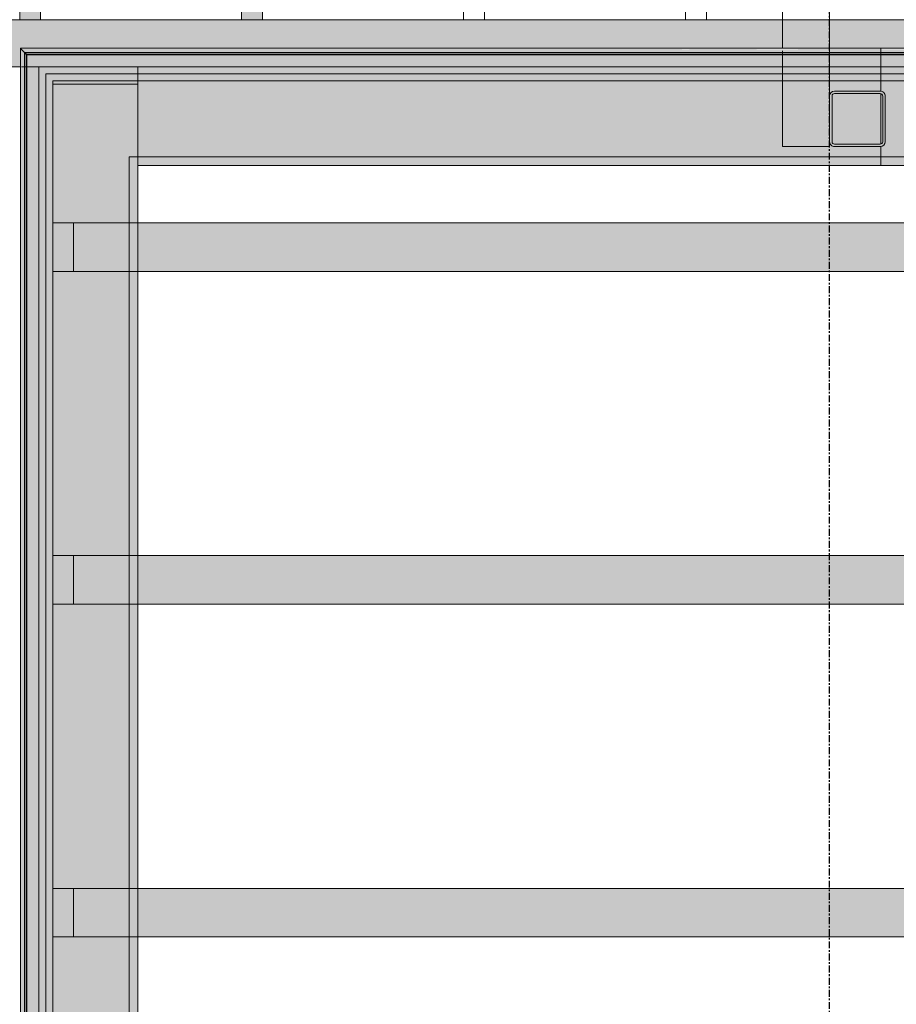
# Model space of a CAD drawing. Units: inches. Extents: x -3394 to -1578, y 10881 to 11893.
# Drawn here: x -3191 to -3128, y 11440 to 11511 of the extents above; entities that cross this region are included whole.
import ezdxf

# ---------------------------------------------------------------- set-up
doc = ezdxf.new("R2010")
doc.units = ezdxf.units.IN
doc.header["$MEASUREMENT"] = 0
doc.linetypes.add('Grid Line 1_2_', pattern=[0.875, 0.5, -0.125, 0.125, -0.125])
for name, color, linetype, lineweight in [('A-WALL', 113, 'Continuous', 9), ('S-BEAM', 12, 'Continuous', 9), ('S-BEAM-1', 12, 'Continuous', 5), ('S-COLS', 52, 'Continuous', 9), ('S-GRID-1', 1, 'Grid Line 1_2_', 30)]:
    doc.layers.add(name, color=color, linetype=linetype, lineweight=lineweight)
doc.layers.add('A-WALL-2', color=113, linetype='Continuous', lineweight=5, transparency=0.8)
doc.layers.add('A-WALL-3', color=113, linetype='Continuous', lineweight=9, transparency=0.8)

# ---------------------------------------------------------------- blocks, each defined once
blk = doc.blocks.new('061100 - Wood Framing - TREATED 2X10 - JOIST-4138526-SCHEMATIC FRAMING PLAN - 2ND FLOOR')
at = {"layer": 'S-BEAM'}
blk.add_hatch(color=256, dxfattribs=at).paths.add_polyline_path([(-60.593, -0.75), (64.591, -0.75), (64.591, 0.75), (-60.593, 0.75)], flags=0)
for p, q in [((-63.993, 0.75), (-63.993, 0.704)), ((-60.593, 0.75), (64.591, 0.75)), ((-63.993, 0.626), (-63.993, 0.603)), ((-63.993, 0.603), (-63.993, 0.578)), ((-63.993, 0.578), (-63.993, 0.554)), ((-63.993, 0.514), (-63.993, 0.233)), ((-63.993, 0.233), (-63.993, -0.63)), ((-63.993, -0.63), (-63.993, -0.75)), ((-60.593, -0.75), (64.591, -0.75))]:
    blk.add_line(p, q, dxfattribs=at)
blk = doc.blocks.new('061100 - Wood Framing - TREATED 2X10 - JOIST-4138527-SCHEMATIC FRAMING PLAN - 2ND FLOOR')
at = {"layer": 'S-BEAM'}
blk.add_hatch(color=256, dxfattribs=at).paths.add_polyline_path([(-60.173, -0.75), (64.171, -0.75), (64.171, 0.75), (-60.173, 0.75)], flags=0)
for p, q in [((-63.573, 0.75), (-63.573, -0.75)), ((-60.173, 0.75), (64.171, 0.75)), ((-60.173, -0.75), (64.171, -0.75))]:
    blk.add_line(p, q, dxfattribs=at)
blk = doc.blocks.new('061100 - Wood Framing - TREATED 2X10 - JOIST-4138528-SCHEMATIC FRAMING PLAN - 2ND FLOOR')
at = {"layer": 'S-BEAM'}
for p, q in [((-63.154, 0.75), (-63.154, -0.75)), ((-59.754, 0.75), (63.752, 0.75)), ((-59.754, -0.75), (63.752, -0.75))]:
    blk.add_line(p, q, dxfattribs=at)
blk = doc.blocks.new('061100 - Wood Framing - TREATED 2X10 - JOIST-4138529-SCHEMATIC FRAMING PLAN - 2ND FLOOR')
at = {"layer": 'S-BEAM'}
for p, q in [((-62.735, 0.75), (-62.735, -0.75)), ((-59.335, 0.75), (63.333, 0.75)), ((-59.335, -0.75), (63.333, -0.75))]:
    blk.add_line(p, q, dxfattribs=at)
blk = doc.blocks.new('Basic Wall _ EXT 1 - 1st floor base - ___-4023897-SCHEMATIC FRAMING PLAN - 2ND FLOOR')
at = {"layer": 'A-WALL-3'}
h = blk.add_hatch(color=256, dxfattribs=at)
h.paths.add_polyline_path([(-3191.19, 11374.332), (-3191.161, 11374.332), (-3191.175, 11378.052), (-3191.192, 11378.052), (-3191.192, 11374.332)], flags=0)
h.paths.add_polyline_path([(-3191.161, 11507.343), (-3191.175, 11508.661), (-3191.192, 11508.661), (-3191.175, 11507.343), (-3191.161, 11507.343)], flags=0)
h = blk.add_hatch(color=256, dxfattribs=at)
h.paths.add_polyline_path([(-3191.121, 11374.332), (-3190.858, 11374.332), (-3190.858, 11378.052), (-3191.146, 11378.052), (-3191.135, 11374.332)], flags=0)
h.paths.add_polyline_path([(-3190.858, 11507.343), (-3190.858, 11508.343), (-3191.146, 11508.62), (-3191.135, 11507.343), (-3190.858, 11507.343)], flags=0)
h = blk.add_hatch(color=256, dxfattribs=at)
h.paths.add_polyline_path([(-3190.858, 11374.332), (-3190.722, 11374.332), (-3190.722, 11378.052), (-3190.858, 11378.052), (-3190.858, 11376.753)], flags=0)
h.paths.add_polyline_path([(-3190.722, 11507.343), (-3190.722, 11508.207), (-3190.858, 11508.343), (-3190.858, 11507.343)], flags=0)
h = blk.add_hatch(color=256, dxfattribs=at)
h.paths.add_polyline_path([(-3189.858, 11374.332), (-3189.858, 11374.332), (-3189.858, 11378.052), (-3190.722, 11378.052), (-3190.722, 11374.332)], flags=0)
h.paths.add_polyline_path([(-3189.858, 11507.343), (-3189.858, 11507.343), (-3190.722, 11508.207), (-3190.722, 11507.343)], flags=0)
h = blk.add_hatch(color=256, dxfattribs=at)
h.paths.add_polyline_path([(-3191.192, 11084.009), (-3191.161, 11084.066), (-3191.175, 11374.332), (-3191.192, 11374.332), (-3191.192, 11084.014)], flags=0)
h.paths.add_polyline_path([(-3191.19, 11378.052), (-3191.161, 11378.052), (-3191.175, 11507.343), (-3191.192, 11507.343), (-3191.192, 11378.052)], flags=0)
h = blk.add_hatch(color=256, dxfattribs=at)
h.paths.add_polyline_path([(-3191.147, 11084.055), (-3190.858, 11084.343), (-3190.858, 11374.332), (-3191.146, 11374.332), (-3191.147, 11084.066)], flags=0)
h.paths.add_polyline_path([(-3191.121, 11378.052), (-3190.858, 11378.052), (-3190.858, 11507.343), (-3191.146, 11507.343), (-3191.135, 11378.052)], flags=0)
h = blk.add_hatch(color=256, dxfattribs=at)
h.paths.add_polyline_path([(-3190.858, 11084.343), (-3190.722, 11084.48), (-3190.722, 11374.332), (-3190.858, 11374.332), (-3190.858, 11084.48)], flags=0)
h.paths.add_polyline_path([(-3190.858, 11378.052), (-3190.722, 11378.052), (-3190.722, 11507.343), (-3190.858, 11507.343), (-3190.858, 11380.102)], flags=0)
h = blk.add_hatch(color=256, dxfattribs=at)
h.paths.add_polyline_path([(-3190.722, 11084.48), (-3189.858, 11085.346), (-3189.858, 11374.332), (-3190.722, 11374.332), (-3190.722, 11085.343)], flags=0)
h.paths.add_polyline_path([(-3189.858, 11378.052), (-3189.858, 11378.052), (-3189.858, 11507.343), (-3190.722, 11507.343), (-3190.722, 11378.052)], flags=0)
at = {"layer": 'A-WALL'}
for p, q in [((-3191.192, 11084.009), (-3191.192, 11508.678)), ((-3191.16, 11508.645), (-3191.161, 11508.646)), ((-3191.135, 11508.62), (-3191.159, 11508.644)), ((-3191.043, 11508.528), (-3191.114, 11508.6)), ((-3191.114, 11508.6), (-3191.043, 11508.528)), ((-3190.858, 11508.343), (-3191.003, 11508.488)), ((-3191.003, 11508.488), (-3190.746, 11508.231)), ((-3190.722, 11508.207), (-3191.003, 11508.488)), ((-3191.003, 11508.488), (-3190.889, 11508.375)), ((-3190.889, 11508.375), (-3190.889, 11084.312)), ((-3190.889, 11508.375), (-3190.889, 11084.312)), ((-3190.858, 11508.343), (-3190.858, 11084.343)), ((-3190.858, 11508.343), (-3190.858, 11084.343)), ((-3190.746, 11508.231), (-3190.722, 11508.207)), ((-3190.746, 11508.231), (-3190.746, 11084.456)), ((-3190.722, 11508.207), (-3190.722, 11084.48)), ((-3189.858, 11507.343), (-3189.858, 11224.506)), ((-3189.858, 11224.506), (-3189.858, 11507.343))]:
    blk.add_line(p, q, dxfattribs=at)
at = {"layer": 'A-WALL', "flags": 128}
for points in [[(-3191.192, 11508.678), (-3191.191, 11508.676), (-3191.184, 11508.669), (-3191.17, 11508.656)], [(-3191.159, 11508.644), (-3191.175, 11508.661), (-3191.187, 11508.672), (-3191.192, 11508.677), (-3191.192, 11508.678)], [(-3191.161, 11508.646), (-3191.161, 11508.646), (-3191.157, 11508.643), (-3191.15, 11508.635), (-3191.139, 11508.624)], [(-3191.146, 11508.632), (-3191.155, 11508.641), (-3191.16, 11508.645)], [(-3191.003, 11508.488), (-3191.021, 11508.506), (-3191.043, 11508.528), (-3191.066, 11508.552), (-3191.091, 11508.576), (-3191.114, 11508.6), (-3191.135, 11508.62)], [(-3191.115, 11508.6), (-3191.101, 11508.586), (-3191.085, 11508.571), (-3191.069, 11508.555), (-3191.053, 11508.539), (-3191.039, 11508.524), (-3191.027, 11508.512)]]:
    blk.add_lwpolyline(points, dxfattribs=at)
blk = doc.blocks.new('Basic Wall _ EXT 2 - corrugated metal - ___-4024076-SCHEMATIC FRAMING PLAN - 2ND FLOOR')
at = {"layer": 'A-WALL'}
for p, q in [((-3191.192, 11084.009), (-3191.192, 11508.678)), ((-3191.16, 11508.645), (-3191.161, 11508.646)), ((-3191.135, 11508.62), (-3191.159, 11508.644)), ((-3191.043, 11508.528), (-3191.114, 11508.6)), ((-3191.114, 11508.6), (-3191.043, 11508.528)), ((-3190.858, 11508.343), (-3191.003, 11508.488)), ((-3191.003, 11508.488), (-3190.746, 11508.231)), ((-3190.722, 11508.207), (-3191.003, 11508.488)), ((-3191.003, 11508.488), (-3190.889, 11508.375)), ((-3190.889, 11508.375), (-3190.889, 11084.312)), ((-3190.889, 11508.375), (-3190.889, 11084.312)), ((-3190.858, 11508.343), (-3190.858, 11084.343)), ((-3190.858, 11508.343), (-3190.858, 11084.343)), ((-3190.746, 11508.231), (-3190.722, 11508.207)), ((-3190.746, 11508.231), (-3190.746, 11084.456)), ((-3190.722, 11508.207), (-3190.722, 11084.48)), ((-3189.858, 11507.343), (-3189.858, 11224.506)), ((-3189.858, 11224.506), (-3189.858, 11507.343))]:
    blk.add_line(p, q, dxfattribs=at)
at = {"layer": 'A-WALL', "flags": 128}
for points in [[(-3191.192, 11508.678), (-3191.191, 11508.676), (-3191.184, 11508.669), (-3191.17, 11508.656)], [(-3191.159, 11508.644), (-3191.175, 11508.661), (-3191.187, 11508.672), (-3191.192, 11508.677), (-3191.192, 11508.678)], [(-3191.161, 11508.646), (-3191.161, 11508.646), (-3191.157, 11508.643), (-3191.15, 11508.635), (-3191.139, 11508.624)], [(-3191.146, 11508.632), (-3191.155, 11508.641), (-3191.16, 11508.645)], [(-3191.003, 11508.488), (-3191.021, 11508.506), (-3191.043, 11508.528), (-3191.066, 11508.552), (-3191.091, 11508.576), (-3191.114, 11508.6), (-3191.135, 11508.62)], [(-3191.115, 11508.6), (-3191.101, 11508.586), (-3191.085, 11508.571), (-3191.069, 11508.555), (-3191.053, 11508.539), (-3191.039, 11508.524), (-3191.027, 11508.512)]]:
    blk.add_lwpolyline(points, dxfattribs=at)
blk = doc.blocks.new('Basic Wall _ EXT 1 - 1st floor base - ___-4024179-SCHEMATIC FRAMING PLAN - 2ND FLOOR')
at = {"layer": 'A-WALL-3'}
h = blk.add_hatch(color=256, dxfattribs=at)
h.paths.add_polyline_path([(-3130.655, 11508.646), (-3129.168, 11508.665), (-3129.168, 11508.677), (-3191.175, 11508.661), (-3191.135, 11508.646), (-3137.073, 11508.646)], flags=0)
h.paths.add_polyline_path([(-3190.858, 11508.672), (-3190.858, 11508.672), (-3189.858, 11508.672)], flags=0)
blk.add_hatch(color=256, dxfattribs=at).paths.add_polyline_path([(-3129.168, 11508.343), (-3129.168, 11508.632), (-3137.073, 11508.613), (-3137.073, 11508.576), (-3143.491, 11508.569), (-3143.491, 11508.343), (-3130.655, 11508.343)], flags=0)
at = {"layer": 'A-WALL'}
for p, q in [((-3191.192, 11508.678), (-3129.168, 11508.678)), ((-3129.168, 11508.678), (-3129.168, 11508.676)), ((-3129.168, 11508.644), (-3129.168, 11508.678)), ((-3129.168, 11508.676), (-3129.168, 11508.669)), ((-3129.168, 11508.669), (-3129.168, 11508.656)), ((-3191.161, 11508.646), (-3191.16, 11508.645)), ((-3191.159, 11508.644), (-3191.135, 11508.62)), ((-3191.043, 11508.528), (-3191.114, 11508.6)), ((-3191.114, 11508.6), (-3191.043, 11508.528)), ((-3190.889, 11508.375), (-3191.003, 11508.488)), ((-3191.003, 11508.488), (-3190.722, 11508.207)), ((-3190.746, 11508.231), (-3191.003, 11508.488)), ((-3191.003, 11508.488), (-3190.858, 11508.343)), ((-3129.168, 11508.374), (-3190.889, 11508.375)), ((-3129.168, 11508.374), (-3190.889, 11508.375)), ((-3129.168, 11508.343), (-3190.858, 11508.343)), ((-3129.168, 11508.343), (-3190.858, 11508.343)), ((-3190.722, 11508.207), (-3190.746, 11508.231)), ((-3129.168, 11508.231), (-3190.746, 11508.231)), ((-3129.168, 11508.207), (-3190.722, 11508.207)), ((-3129.168, 11508.645), (-3129.168, 11508.646)), ((-3129.168, 11508.646), (-3129.168, 11508.646)), ((-3129.168, 11508.646), (-3129.168, 11508.635)), ((-3129.168, 11508.632), (-3129.168, 11508.645)), ((-3129.168, 11508.62), (-3129.168, 11508.644)), ((-3129.168, 11508.635), (-3129.168, 11508.624)), ((-3129.168, 11508.488), (-3129.168, 11508.62)), ((-3129.168, 11508.6), (-3129.168, 11508.539)), ((-3129.168, 11508.539), (-3129.168, 11508.524)), ((-3129.168, 11508.524), (-3129.168, 11508.512)), ((-3129.168, 11508.343), (-3129.168, 11508.488)), ((-3129.168, 11508.488), (-3129.168, 11508.231)), ((-3129.168, 11508.207), (-3129.168, 11508.488)), ((-3129.168, 11508.488), (-3129.168, 11508.374)), ((-3129.168, 11508.374), (-3129.168, 11508.207)), ((-3129.168, 11508.207), (-3129.168, 11508.343)), ((-3129.168, 11508.231), (-3129.168, 11508.207)), ((-3129.168, 11507.343), (-3129.168, 11508.207)), ((-3129.168, 11508.207), (-3129.168, 11507.343)), ((-3189.858, 11507.343), (-3129.168, 11507.343)), ((-3182.733, 11507.343), (-3189.858, 11507.343)), ((-3129.168, 11507.343), (-3182.733, 11507.343))]:
    blk.add_line(p, q, dxfattribs=at)
at = {"layer": 'A-WALL', "flags": 128}
for points in [[(-3191.17, 11508.656), (-3191.184, 11508.669), (-3191.191, 11508.676), (-3191.192, 11508.678)], [(-3191.192, 11508.678), (-3191.192, 11508.677), (-3191.187, 11508.672), (-3191.175, 11508.661), (-3191.159, 11508.644)], [(-3191.139, 11508.624), (-3191.15, 11508.635), (-3191.157, 11508.643), (-3191.161, 11508.646), (-3191.161, 11508.646)], [(-3191.16, 11508.645), (-3191.155, 11508.641), (-3191.146, 11508.632)], [(-3191.135, 11508.62), (-3191.114, 11508.6), (-3191.091, 11508.576), (-3191.066, 11508.552), (-3191.043, 11508.528), (-3191.021, 11508.506), (-3191.003, 11508.488)], [(-3191.027, 11508.512), (-3191.039, 11508.524), (-3191.053, 11508.539), (-3191.069, 11508.555), (-3191.085, 11508.571), (-3191.101, 11508.586), (-3191.115, 11508.6)]]:
    blk.add_lwpolyline(points, dxfattribs=at)
blk = doc.blocks.new('Basic Wall _ EXT 2 - corrugated metal - ___-4024362-SCHEMATIC FRAMING PLAN - 2ND FLOOR')
at = {"layer": 'A-WALL-3'}
for points in [[(-3099.668, 11508.646), (-3099.668, 11508.677), (-3129.168, 11508.661), (-3129.168, 11508.646), (-3104.983, 11508.646)], [(-3104.983, 11508.343), (-3099.668, 11508.343), (-3099.668, 11508.632), (-3129.168, 11508.612), (-3129.168, 11508.343), (-3117.819, 11508.343)], [(-3099.668, 11507.343), (-3099.668, 11508.207), (-3129.168, 11508.207), (-3129.168, 11507.343), (-3117.819, 11507.343)]]:
    blk.add_hatch(color=256, dxfattribs=at).paths.add_polyline_path(points, flags=0)
h = blk.add_hatch(color=256, dxfattribs=at)
h.paths.add_polyline_path([(-3040.803, 11508.343), (-3036.858, 11508.343), (-3036.581, 11508.632), (-3099.668, 11508.62), (-3099.668, 11508.343), (-3047.221, 11508.343)], flags=0)
h.paths.add_polyline_path([(-3156.327, 11508.343), (-3143.491, 11508.343), (-3143.491, 11508.576), (-3137.073, 11508.597), (-3137.073, 11508.632), (-3191.135, 11508.62), (-3190.858, 11508.343), (-3162.745, 11508.343)], flags=0)
h.paths.add_polyline_path([(-3036.858, 11508.506), (-3036.858, 11508.506), (-3036.994, 11508.506)], flags=0)
h.paths.add_polyline_path([(-3190.858, 11508.506), (-3190.858, 11508.506), (-3190.722, 11508.506)], flags=0)
h.paths.add_polyline_path([(-3191.003, 11508.528), (-3191.003, 11508.528), (-3190.858, 11508.528)], flags=0)
h.paths.add_polyline_path([(-3036.994, 11508.576), (-3036.994, 11508.576), (-3036.881, 11508.576)], flags=0)
h.paths.add_polyline_path([(-3036.994, 11508.6), (-3036.994, 11508.6), (-3036.892, 11508.6)], flags=0)
h = blk.add_hatch(color=256, dxfattribs=at)
h.paths.add_polyline_path([(-3040.803, 11508.207), (-3036.994, 11508.207), (-3036.858, 11508.343), (-3099.668, 11508.343), (-3099.668, 11508.207), (-3047.221, 11508.207)], flags=0)
h.paths.add_polyline_path([(-3129.168, 11508.207), (-3129.168, 11508.343), (-3190.858, 11508.343), (-3190.722, 11508.207), (-3130.655, 11508.207)], flags=0)
h = blk.add_hatch(color=256, dxfattribs=at)
h.paths.add_polyline_path([(-3040.803, 11507.343), (-3037.858, 11507.343), (-3036.994, 11508.207), (-3099.668, 11508.207), (-3099.668, 11507.343), (-3044.983, 11507.343)], flags=0)
h.paths.add_polyline_path([(-3129.168, 11507.343), (-3129.168, 11508.207), (-3190.722, 11508.207), (-3189.858, 11507.343), (-3130.655, 11507.343)], flags=0)
h.paths.add_polyline_path([(-3099.668, 11508.207), (-3099.668, 11508.343), (-3129.168, 11508.343), (-3129.168, 11508.207), (-3104.983, 11508.207)], flags=0)
h = blk.add_hatch(color=256, dxfattribs=at)
h.paths.add_polyline_path([(-3092.147, 11508.632), (-3092.147, 11508.637), (-3098.565, 11508.632)], flags=0)
h.paths.add_polyline_path([(-3188.417, 11508.645), (-3188.417, 11508.645), (-3186.321, 11508.645)], flags=0)
at = {"layer": 'A-WALL'}
for p, q in [((-3191.192, 11508.678), (-3036.524, 11508.678)), ((-3191.161, 11508.646), (-3191.16, 11508.645)), ((-3191.159, 11508.644), (-3191.135, 11508.62)), ((-3191.043, 11508.528), (-3191.114, 11508.6)), ((-3191.114, 11508.6), (-3191.043, 11508.528)), ((-3190.889, 11508.375), (-3191.003, 11508.488)), ((-3191.003, 11508.488), (-3190.722, 11508.207)), ((-3190.746, 11508.231), (-3191.003, 11508.488)), ((-3191.003, 11508.488), (-3190.858, 11508.343)), ((-3190.889, 11508.375), (-3129.168, 11508.374)), ((-3190.889, 11508.375), (-3129.168, 11508.374)), ((-3190.858, 11508.343), (-3129.168, 11508.343)), ((-3190.858, 11508.343), (-3129.168, 11508.343)), ((-3190.722, 11508.207), (-3190.746, 11508.231)), ((-3190.746, 11508.231), (-3129.168, 11508.231)), ((-3190.722, 11508.207), (-3036.994, 11508.207)), ((-3129.168, 11508.374), (-3099.668, 11508.374)), ((-3129.168, 11508.374), (-3099.668, 11508.374)), ((-3129.168, 11508.343), (-3099.668, 11508.343)), ((-3129.168, 11508.343), (-3099.668, 11508.343)), ((-3129.168, 11508.231), (-3099.668, 11508.231)), ((-3189.858, 11507.343), (-3182.733, 11507.343)), ((-3037.858, 11507.343), (-3189.858, 11507.343)), ((-3182.733, 11507.343), (-3129.168, 11507.343)), ((-3129.168, 11507.343), (-3099.668, 11507.343))]:
    blk.add_line(p, q, dxfattribs=at)
at = {"layer": 'A-WALL', "flags": 128}
for points in [[(-3191.17, 11508.656), (-3191.184, 11508.669), (-3191.191, 11508.676), (-3191.192, 11508.678)], [(-3191.192, 11508.678), (-3191.192, 11508.677), (-3191.187, 11508.672), (-3191.175, 11508.661), (-3191.159, 11508.644)], [(-3191.139, 11508.624), (-3191.15, 11508.635), (-3191.157, 11508.643), (-3191.161, 11508.646), (-3191.161, 11508.646)], [(-3191.16, 11508.645), (-3191.155, 11508.641), (-3191.146, 11508.632)], [(-3191.135, 11508.62), (-3191.114, 11508.6), (-3191.091, 11508.576), (-3191.066, 11508.552), (-3191.043, 11508.528), (-3191.021, 11508.506), (-3191.003, 11508.488)], [(-3191.027, 11508.512), (-3191.039, 11508.524), (-3191.053, 11508.539), (-3191.069, 11508.555), (-3191.085, 11508.571), (-3191.101, 11508.586), (-3191.115, 11508.6)]]:
    blk.add_lwpolyline(points, dxfattribs=at)
blk = doc.blocks.new('HSS-Hollow Structural Section-Column - SM - 4_X4_ TUBE STEEL _HDG_ - SIZE TBD-4121318-SCHEMATIC FRAMING PLAN - 2ND FLOOR')
at = {"layer": 'S-COLS'}
h = blk.add_hatch(color=256, dxfattribs=at)
h.paths.add_polyline_path([(-1.652, -2), (1.652, -2), (1.898, -1.898), (2, -1.652), (2, 1.652), (1.898, 1.898), (1.652, 2), (-1.652, 2), (-1.898, 1.898), (-2, 1.652), (-2, -1.652), (-1.898, -1.898)], flags=0)
h.paths.add_polyline_path([(-1.652, -1.826), (-1.775, -1.775), (-1.826, -1.652), (-1.826, 1.652), (-1.775, 1.775), (-1.652, 1.826), (1.652, 1.826), (1.775, 1.775), (1.826, 1.652), (1.826, -1.652), (1.775, -1.775), (1.652, -1.826), (0.199, -1.826)], flags=0)
for p, q in [((-2, -1.652), (-2, 1.652)), ((-1.826, 1.652), (-1.826, -1.652)), ((-1.652, 2), (1.652, 2)), ((1.652, 1.826), (-1.652, 1.826)), ((1.826, -1.652), (1.826, 1.652)), ((2, 1.652), (2, -1.652)), ((-1.652, -1.826), (1.652, -1.826)), ((1.652, -2), (-1.652, -2))]:
    blk.add_line(p, q, dxfattribs=at)
for centre, radius, start, end in [((-1.652, 1.652), 0.348, 90, 180), ((-1.652, 1.652), 0.174, 90, 180), ((1.652, 1.652), 0.348, 360, 90), ((1.652, 1.652), 0.174, 360, 90), ((-1.652, -1.652), 0.348, 180, 270), ((-1.652, -1.652), 0.174, 180, 270), ((1.652, -1.652), 0.348, 270, 0), ((1.652, -1.652), 0.174, 270, 360)]:
    blk.add_arc(centre, radius, start, end, dxfattribs=at)
blk = doc.blocks.new('061753 - Shop-Fabricated Wood Trusses - Generic - WOOD TRUSSES - SIZE TBD-4158571-SCHEMATIC FRAMING PLAN - 2ND FLOOR')
at = {"layer": 'S-BEAM'}
blk.add_hatch(color=256, dxfattribs=at).paths.add_polyline_path([(-67.594, -1.75), (70.156, -1.75), (70.156, 1.75), (-67.594, 1.75), (-67.594, -0.358)], flags=0)
for p, q in [((-73.719, 1.75), (-73.719, -1.75)), ((-73.719, 1.75), (-73.719, -1.75)), ((-72.219, 1.75), (-73.719, 1.75)), ((-72.219, 1.75), (-68.219, 1.75)), ((-72.219, -1.75), (-72.219, 1.75)), ((-68.219, 1.75), (-67.603, 1.75)), ((-67.594, 1.75), (70.156, 1.75)), ((-72.219, -1.75), (-73.719, -1.75)), ((-72.219, -1.75), (-68.219, -1.75)), ((-68.219, -1.75), (-67.611, -1.75)), ((-67.594, -1.75), (70.156, -1.75))]:
    blk.add_line(p, q, dxfattribs=at)
blk = doc.blocks.new('061753 - Shop-Fabricated Wood Trusses - Generic - WOOD TRUSSES - SIZE TBD-4156109-SCHEMATIC FRAMING PLAN - 2ND FLOOR')
at = {"layer": 'S-BEAM'}
blk.add_hatch(color=256, dxfattribs=at).paths.add_polyline_path([(4.454, -1.75), (139.275, -1.75), (139.275, 1.75), (-137.475, 1.75), (-137.475, -1.75), (-46.89, -1.75)], flags=0)
for p, q in [((-143.601, 1.75), (-143.601, -1.75)), ((-143.601, 1.75), (-143.601, -1.75)), ((-142.101, 1.75), (-143.6, 1.75)), ((-142.101, 1.75), (-138.1, 1.75)), ((-142.101, -1.75), (-142.101, 1.75)), ((-138.1, 1.75), (-137.475, 1.75)), ((-137.475, 1.75), (139.275, 1.75)), ((-142.101, -1.75), (-143.6, -1.75)), ((-142.101, -1.75), (-138.1, -1.75)), ((-138.1, -1.75), (-137.475, -1.75)), ((-137.475, -1.75), (139.275, -1.75))]:
    blk.add_line(p, q, dxfattribs=at)
blk = doc.blocks.new('061753 - Shop-Fabricated Wood Trusses - Generic - WOOD TRUSSES - SIZE TBD-V17-SCHEMATIC FRAMING PLAN - 2ND FLOOR')
at = {"layer": 'S-BEAM'}
blk.add_hatch(color=256, dxfattribs=at).paths.add_polyline_path([(-137.475, -1.75), (139.275, -1.75), (139.275, 1.75), (-137.475, 1.75), (-137.475, 0.749)], flags=0)
for p, q in [((-143.601, 1.75), (-143.601, -1.75)), ((-143.601, 1.75), (-143.601, -1.75)), ((-142.101, 1.75), (-143.6, 1.75)), ((-142.101, 1.75), (-138.1, 1.75)), ((-142.101, -1.75), (-142.101, 1.75)), ((-138.1, 1.75), (-137.475, 1.75)), ((-137.475, 1.75), (139.275, 1.75)), ((-142.101, -1.75), (-143.6, -1.75)), ((-142.101, -1.75), (-138.1, -1.75)), ((-138.1, -1.75), (-137.475, -1.75)), ((-137.475, -1.75), (139.275, -1.75))]:
    blk.add_line(p, q, dxfattribs=at)

msp = doc.modelspace()

# ---------------------------------------------------------------- hatches: boundary and pattern name
at = {"layer": 'A-WALL-2'}
h = msp.add_hatch(color=256, dxfattribs=at)
h.paths.add_polyline_path([(-3189.35801957, 11092.46821859), (-3189.35801817, 11113.69331657), (-3189.8580133, 11113.6933155), (-3189.85792307, 11092.46821859)], flags=0)
h.paths.add_polyline_path([(-3182.73301817, 11092.46821859), (-3182.73301817, 11108.59321859), (-3183.3580133, 11108.59321859), (-3183.3580133, 11092.46821859)], flags=0)
h.paths.add_polyline_path([(-3183.3580133, 11112.09321859), (-3182.73301817, 11112.09321859), (-3182.73301817, 11113.6933155), (-3183.3580133, 11113.6933155), (-3183.3580133, 11112.14229852)], flags=0)
h.paths.add_polyline_path([(-3189.35800835, 11135.31831713), (-3189.35800835, 11135.81831702), (-3189.85800823, 11135.81831551), (-3189.85792307, 11135.31831713)], flags=0)
h.paths.add_polyline_path([(-3189.35800144, 11165.44331714), (-3189.35800144, 11202.88081558), (-3189.85799286, 11202.8808171), (-3189.85792307, 11165.44331714)], flags=0)
h.paths.add_polyline_path([(-3182.73300144, 11165.44331714), (-3182.73300144, 11180.59321859), (-3183.35799797, 11180.59321859), (-3183.35800144, 11165.44331714)], flags=0)
h.paths.add_polyline_path([(-3182.73300144, 11184.09321859), (-3182.73300144, 11202.88081558), (-3183.35799286, 11202.88081558), (-3183.35799286, 11184.09321859), (-3183.0443478, 11184.09321859)], flags=0)
h.paths.add_polyline_path([(-3189.3579879, 11224.50581721), (-3189.3579879, 11374.33221859), (-3189.85795356, 11374.33221859), (-3189.85792307, 11224.50581721)], flags=0)
h.paths.add_polyline_path([(-3182.7329879, 11224.50581721), (-3182.73298696, 11228.59321859), (-3183.35798696, 11228.59321859), (-3183.35792456, 11224.50581721)], flags=0)
h.paths.add_polyline_path([(-3182.73298616, 11232.09321859), (-3182.73298146, 11252.59321859), (-3183.35798146, 11252.59321859), (-3183.34078662, 11232.09321859)], flags=0)
h.paths.add_polyline_path([(-3183.35798066, 11256.09321859), (-3182.73298066, 11256.09321859), (-3182.73297596, 11276.59321859), (-3183.35797596, 11276.59321859), (-3183.35797988, 11259.52029852)], flags=0)
h.paths.add_polyline_path([(-3183.35792456, 11280.09321859), (-3182.73297516, 11280.09321859), (-3182.73297046, 11300.59321859), (-3183.35797046, 11300.59321859), (-3183.35797516, 11280.09321859)], flags=0)
h.paths.add_polyline_path([(-3182.73296966, 11304.09321859), (-3182.73296496, 11324.59321859), (-3183.35796496, 11324.59321859), (-3183.35792456, 11304.09321859), (-3183.17755659, 11304.09321859)], flags=0)
h.paths.add_polyline_path([(-3183.12314658, 11328.09321859), (-3182.73296416, 11328.09321859), (-3182.73295946, 11348.59321859), (-3183.35795946, 11348.59321859), (-3183.35796416, 11328.09321859)], flags=0)
h.paths.add_polyline_path([(-3183.06873656, 11352.09321859), (-3182.73295866, 11352.09321859), (-3182.73295396, 11372.59321859), (-3183.35795396, 11372.59321859), (-3183.35795866, 11352.09321859)], flags=0)
h.paths.add_polyline_path([(-3183.35795316, 11376.09321859), (-3182.73295316, 11376.09321859), (-3182.73294846, 11396.59321859), (-3183.35794846, 11396.59321859), (-3183.35792456, 11380.10229852)], flags=0)
h.paths.add_polyline_path([(-3189.58603269, 11378.05221859), (-3189.35795271, 11378.05221859), (-3189.35792319, 11506.84325076), (-3182.7329233, 11506.84325063), (-3182.73327744, 11507.34322017), (-3189.85789235, 11507.34322017), (-3189.85795271, 11378.05221859)], flags=0)
h.paths.add_polyline_path([(-3182.73294765, 11400.09321859), (-3182.73294296, 11420.59321859), (-3183.35794296, 11420.59321859), (-3183.35794765, 11400.09321859), (-3182.95991654, 11400.09321859)], flags=0)
h.paths.add_polyline_path([(-3182.90550653, 11424.09321859), (-3182.73294215, 11424.09321859), (-3182.73293745, 11444.59321859), (-3183.35793745, 11444.59321859), (-3183.35794215, 11424.09321859)], flags=0)
h.paths.add_polyline_path([(-3183.35793665, 11448.09321859), (-3182.73293665, 11448.09321859), (-3182.73293195, 11468.59321859), (-3183.35793195, 11468.59321859), (-3183.35792456, 11453.79129852)], flags=0)
h.paths.add_polyline_path([(-3182.79668651, 11472.09321859), (-3182.73293115, 11472.09321859), (-3182.75021129, 11492.59321859), (-3183.35792645, 11492.59321859), (-3183.35793115, 11472.09321859)], flags=0)
h.paths.add_polyline_path([(-3182.74227649, 11496.09321859), (-3182.73292565, 11496.09321859), (-3182.7329247, 11500.84321433), (-3183.35792456, 11500.84324909), (-3183.35792456, 11496.09321859)], flags=0)
h = msp.add_hatch(color=256, dxfattribs=at)
h.paths.add_polyline_path([(-3189.5926214, 11374.33221859), (-3189.35795356, 11374.33221859), (-3189.3579879, 11378.05221859), (-3189.85795271, 11378.05221859), (-3189.85795356, 11374.33221859)], flags=0)
h.paths.add_polyline_path([(-3182.73327744, 11507.34322017), (-3183.11843921, 11507.34324909), (-3183.35792456, 11507.34324909)], flags=0)
h = msp.add_hatch(color=256, dxfattribs=at)
h.paths.add_polyline_path([(-3038.3579448, 11506.84321282), (-3038.35792583, 11507.34321269), (-3132.85792583, 11507.34321269), (-3132.85792583, 11506.84323656), (-3038.85792583, 11506.84324909)], flags=0)
h.paths.add_polyline_path([(-3038.3579448, 11506.84321282), (-3037.85794493, 11506.84324909), (-3037.85794493, 11507.34321269), (-3038.35792583, 11507.34321269), (-3038.35790853, 11506.84324909)], flags=0)
h.paths.add_polyline_path([(-3038.27130183, 11500.21821294), (-3037.85794493, 11500.21844669), (-3037.85794493, 11506.84319359), (-3038.3579448, 11506.84321282), (-3038.35792583, 11500.21821448)], flags=0)
h.paths.add_polyline_path([(-3044.35792583, 11500.21821448), (-3044.35794329, 11500.84321433), (-3182.7329233, 11500.84321433), (-3182.73292456, 11500.21824909), (-3044.98294314, 11500.21821448)], flags=0)
h.paths.add_polyline_path([(-3143.49093765, 11506.84323923), (-3136.25792583, 11506.84324909), (-3136.25792583, 11507.34322017), (-3182.73292307, 11507.34321269), (-3182.73292307, 11506.84324909), (-3169.16287515, 11506.84324909)], flags=0)
for points in [[(-3136.25792583, 11506.84323742), (-3132.85792583, 11506.84324909), (-3132.85792583, 11507.34321269), (-3136.25792583, 11507.34321269), (-3136.25792583, 11507.18228504)], [(-3132.85792583, 11506.34323656), (-3132.85792583, 11506.84323656), (-3136.25792583, 11506.84321282), (-3136.25792583, 11506.34323742)], [(-3132.85792583, 11501.59323722), (-3132.85792583, 11506.34323656), (-3136.25792583, 11506.34321294), (-3136.25792583, 11501.59323722)]]:
    msp.add_hatch(color=256, dxfattribs=at).paths.add_polyline_path(points, flags=0)
h = msp.add_hatch(color=256, dxfattribs=at)
h.paths.add_polyline_path([(-3189.3580133, 11092.46821859), (-3188.85801831, 11092.46822467), (-3188.8580133, 11113.6933155), (-3189.3580133, 11113.69331657), (-3189.3580133, 11095.39479852)], flags=0)
h.paths.add_polyline_path([(-3189.35800823, 11135.31831713), (-3188.85801957, 11135.31831713), (-3188.85801957, 11135.81831551), (-3189.35800823, 11135.81831551), (-3189.35800823, 11135.58879852)], flags=0)
h.paths.add_polyline_path([(-3188.85800144, 11165.44331714), (-3188.85799286, 11202.88081698), (-3189.35799286, 11202.88081558), (-3189.35800144, 11165.44331714)], flags=0)
h.paths.add_polyline_path([(-3189.35792319, 11224.50581721), (-3188.8579879, 11224.50581721), (-3188.85801957, 11374.33221859), (-3189.35795356, 11374.33221859), (-3189.3579879, 11224.50581721)], flags=0)
h.paths.add_polyline_path([(-3189.35792319, 11378.05221859), (-3188.85795271, 11378.05221859), (-3188.8579233, 11506.34325063), (-3182.7329233, 11506.34325134), (-3182.7329233, 11506.84324909), (-3189.35792307, 11506.84325063), (-3189.35792319, 11380.10229852)], flags=0)
h = msp.add_hatch(color=256, dxfattribs=at)
h.paths.add_polyline_path([(-3038.3579448, 11506.84321282), (-3132.85792583, 11506.84321282), (-3132.85792583, 11506.34323656), (-3038.85794468, 11506.34321294)], flags=0)
h.paths.add_polyline_path([(-3038.85792583, 11500.21821433), (-3038.35792583, 11500.21821433), (-3038.3579448, 11506.84321282), (-3038.85794468, 11506.34321294), (-3038.85792583, 11500.68429852)], flags=0)
h.paths.add_polyline_path([(-3136.25792583, 11506.34323742), (-3136.25792583, 11506.84323742), (-3182.73292307, 11506.84324909), (-3182.73292307, 11506.34324909), (-3143.49093765, 11506.34323923)], flags=0)
h = msp.add_hatch(color=256, dxfattribs=at)
h.paths.add_polyline_path([(-3188.41682828, 11092.46821859), (-3183.35801831, 11092.47928636), (-3183.35801817, 11108.59321859), (-3188.85801447, 11108.59321859), (-3188.8580133, 11092.46821859)], flags=0)
h.paths.add_polyline_path([(-3188.4433847, 11112.09321859), (-3183.35801817, 11112.09321859), (-3183.35801817, 11113.6933155), (-3188.8580133, 11113.6933155), (-3188.8580133, 11112.09321859)], flags=0)
h.paths.add_polyline_path([(-3188.41682828, 11165.44331565), (-3183.35800144, 11165.44331714), (-3183.35800144, 11180.59321859), (-3188.85799797, 11180.59321859), (-3188.85800144, 11165.44331702)], flags=0)
h.paths.add_polyline_path([(-3188.85799286, 11184.09321859), (-3183.35800144, 11184.09321859), (-3183.35800144, 11202.88081572), (-3188.85799265, 11202.88081558), (-3188.85799286, 11185.83129852)], flags=0)
h.paths.add_polyline_path([(-3188.8579879, 11224.5058171), (-3183.3579879, 11224.50581721), (-3183.3579879, 11228.59321859), (-3188.8579879, 11228.59321859), (-3188.8579879, 11226.02529852)], flags=0)
h.paths.add_polyline_path([(-3188.70697257, 11232.09321859), (-3183.35798616, 11232.09321859), (-3183.3579879, 11252.59321859), (-3188.85798146, 11252.59321859), (-3188.8579233, 11232.09321859)], flags=0)
h.paths.add_polyline_path([(-3188.85798066, 11256.09321859), (-3183.35798066, 11256.09321859), (-3183.3579879, 11276.59321859), (-3188.85797596, 11276.59321859), (-3188.85798064, 11256.17079852)], flags=0)
h.paths.add_polyline_path([(-3188.85797516, 11280.09321859), (-3183.35797516, 11280.09321859), (-3183.3579879, 11300.59321859), (-3188.85797046, 11300.59321859), (-3188.8579745, 11282.96679852)], flags=0)
h.paths.add_polyline_path([(-3188.8579233, 11304.09321859), (-3183.35796966, 11304.09321859), (-3183.3579879, 11324.59321859), (-3188.85796496, 11324.59321859), (-3188.85796966, 11304.09321859)], flags=0)
h.paths.add_polyline_path([(-3188.8579233, 11328.09321859), (-3183.35796416, 11328.09321859), (-3183.3579879, 11348.59321859), (-3188.85795946, 11348.59321859), (-3188.8579233, 11329.85979852)], flags=0)
h.paths.add_polyline_path([(-3188.8579233, 11352.09321859), (-3183.35795866, 11352.09321859), (-3183.3579879, 11372.59321859), (-3184.29545364, 11372.59321859), (-3184.2954544, 11370.68022137), (-3184.39738129, 11370.43414823), (-3184.64345448, 11370.33222145), (-3187.94745406, 11370.33222145), (-3188.19352761, 11370.4341491), (-3188.29545364, 11370.68022224), (-3188.2954544, 11372.59321859), (-3188.85795396, 11372.59321859), (-3188.8579233, 11353.30629852)], flags=0)
h.paths.add_polyline_path([(-3187.94745444, 11370.5062222), (-3184.64345448, 11370.5062222), (-3184.52041784, 11370.55718484), (-3184.4694544, 11370.68022141), (-3184.4694544, 11372.59321859), (-3188.1214544, 11372.59321859), (-3188.1214544, 11370.68022224), (-3188.070491, 11370.55718565)], flags=0)
h.paths.add_polyline_path([(-3184.29545338, 11376.09321859), (-3183.35795316, 11376.09321859), (-3183.3579879, 11396.59321859), (-3188.85794846, 11396.59321859), (-3188.8579233, 11378.05221859), (-3184.29545338, 11378.0355989), (-3184.29545338, 11376.17897959)], flags=0)
h.paths.add_polyline_path([(-3183.35794765, 11400.09321859), (-3183.3579879, 11420.59321859), (-3188.85794296, 11420.59321859), (-3188.8579233, 11400.09321859), (-3185.36319596, 11400.09321859)], flags=0)
h.paths.add_polyline_path([(-3183.35794215, 11424.09321859), (-3183.3579879, 11444.59321859), (-3188.85793745, 11444.59321859), (-3188.8579233, 11424.09321859), (-3183.3579879, 11424.09321859)], flags=0)
h.paths.add_polyline_path([(-3188.8579233, 11448.09321859), (-3183.35793665, 11448.09321859), (-3183.3579879, 11468.59321859), (-3188.85793195, 11468.59321859), (-3188.8579233, 11450.44179852)], flags=0)
h.paths.add_polyline_path([(-3183.3579879, 11472.09321859), (-3183.35793115, 11472.09321859), (-3183.3579879, 11492.59321859), (-3188.85792645, 11492.59321859), (-3188.8579233, 11472.09321859), (-3183.93014885, 11472.09321859)], flags=0)
h.paths.add_polyline_path([(-3188.41682828, 11496.09321859), (-3183.35792564, 11496.09321859), (-3183.35792456, 11500.84324925), (-3182.73292456, 11500.84324925), (-3182.73292456, 11506.34324909), (-3188.8579233, 11506.34324925), (-3188.8579233, 11496.09321859)], flags=0)
h = msp.add_hatch(color=256, dxfattribs=at)
h.paths.add_polyline_path([(-3038.91474397, 11500.21821334), (-3038.85792583, 11500.21821433), (-3038.85794468, 11506.34321294), (-3132.85792583, 11506.34321294), (-3132.85792583, 11501.59323722), (-3136.25792583, 11501.59323722), (-3136.25792583, 11506.34323742), (-3182.73292307, 11506.34324909), (-3182.73292307, 11500.84324925), (-3044.35792583, 11500.84324909), (-3044.35792583, 11500.21821448), (-3040.54482427, 11500.21821433)], flags=0)
h.paths.add_polyline_path([(-3129.62186814, 11501.59323615), (-3132.50579468, 11501.59323615), (-3132.75186786, 11501.69516388), (-3132.85379381, 11501.94123702), (-3132.85379463, 11505.24523702), (-3132.7518669, 11505.4913102), (-3132.50579372, 11505.59323697), (-3129.20179572, 11505.59323698), (-3128.95572058, 11505.49130924), (-3128.85379381, 11505.24523606), (-3128.85379464, 11501.94123606), (-3128.95572154, 11501.69516292), (-3129.20179472, 11501.59323615)], flags=0)
h.paths.add_polyline_path([(-3129.20179472, 11501.76723615), (-3129.07875809, 11501.81819954), (-3129.02779464, 11501.94123606), (-3129.02779464, 11505.24523606), (-3129.07875719, 11505.3682727), (-3129.20179376, 11505.41923615), (-3132.50579372, 11505.41923615), (-3132.62883035, 11505.36827359), (-3132.67979381, 11505.24523702), (-3132.67979464, 11501.94123702), (-3132.62883125, 11501.81820043), (-3132.50579472, 11501.76723698), (-3130.6549689, 11501.76723698)], flags=0)
h = msp.add_hatch(color=256, dxfattribs=at)
h.paths.add_polyline_path([(-3188.8580133, 11108.59321859), (-3183.35801817, 11108.59321859), (-3183.35801817, 11112.09321859), (-3188.8580133, 11112.09321859), (-3188.8580133, 11108.79279852)], flags=0)
h.paths.add_polyline_path([(-3184.81945125, 11135.31831564), (-3183.35800835, 11135.31831713), (-3183.35800835, 11135.8183155), (-3188.85800835, 11135.81831691), (-3188.85800823, 11135.31831714), (-3187.35801957, 11135.31831713)], flags=0)
h.paths.add_polyline_path([(-3188.85799286, 11180.59321859), (-3183.35800144, 11180.59321859), (-3183.35800144, 11184.09321859), (-3188.85799717, 11184.09321859), (-3188.85799286, 11182.48179852)], flags=0)
h.paths.add_polyline_path([(-3188.77663458, 11228.59321859), (-3183.35798696, 11228.59321859), (-3183.3579879, 11232.09321859), (-3188.85798637, 11232.09321859), (-3188.8579233, 11228.59321859)], flags=0)
h.paths.add_polyline_path([(-3188.85798146, 11252.59321859), (-3183.35798146, 11252.59321859), (-3183.3579879, 11256.09321859), (-3188.85798066, 11256.09321859), (-3188.85798141, 11252.82129852)], flags=0)
h.paths.add_polyline_path([(-3188.85797596, 11276.59321859), (-3183.35797596, 11276.59321859), (-3183.3579879, 11280.09321859), (-3188.85797516, 11280.09321859), (-3188.85797527, 11279.61729852)], flags=0)
h.paths.add_polyline_path([(-3188.85797046, 11300.59321859), (-3183.35797046, 11300.59321859), (-3183.3579879, 11304.09321859), (-3188.85796966, 11304.09321859), (-3188.85796989, 11303.06379852)], flags=0)
h.paths.add_polyline_path([(-3188.8579233, 11324.59321859), (-3183.35796496, 11324.59321859), (-3183.3579879, 11328.09321859), (-3188.85796416, 11328.09321859), (-3188.8579233, 11326.51029852)], flags=0)
h.paths.add_polyline_path([(-3188.8579233, 11348.59321859), (-3183.35795946, 11348.59321859), (-3183.3579879, 11352.09321859), (-3188.85795866, 11352.09321859), (-3188.8579233, 11349.95679852)], flags=0)
h.paths.add_polyline_path([(-3188.8579233, 11372.59321859), (-3188.2954544, 11372.59321859), (-3188.29545439, 11373.98422224), (-3188.19352674, 11374.23029542), (-3187.94746228, 11374.33221859), (-3188.85795356, 11374.33221859), (-3188.8579233, 11373.40329852)], flags=0)
h.paths.add_polyline_path([(-3184.4694544, 11372.59321859), (-3184.4694544, 11373.98422141), (-3184.52041703, 11374.107258), (-3184.6434536, 11374.15822145), (-3187.9474536, 11374.1582222), (-3188.07049019, 11374.10725881), (-3188.12145364, 11373.98422224), (-3188.12145364, 11372.59321859), (-3185.91054035, 11372.59321859)], flags=0)
h.paths.add_polyline_path([(-3183.35795396, 11372.59321859), (-3183.3579879, 11376.09321859), (-3184.29545338, 11376.09321859), (-3184.29545364, 11374.33221859), (-3184.64344667, 11374.33221859), (-3184.39738042, 11374.23029455), (-3184.29545364, 11373.98422141), (-3184.29545364, 11372.59321859)], flags=0)
h.paths.add_polyline_path([(-3188.8579233, 11396.59321859), (-3183.35794846, 11396.59321859), (-3183.3579879, 11400.09321859), (-3188.85794765, 11400.09321859), (-3188.8579233, 11396.84979852)], flags=0)
h.paths.add_polyline_path([(-3188.8579233, 11420.59321859), (-3183.35794296, 11420.59321859), (-3183.3579879, 11424.09321859), (-3188.85794215, 11424.09321859), (-3188.8579233, 11423.64579852)], flags=0)
h.paths.add_polyline_path([(-3188.8579233, 11444.59321859), (-3183.35793745, 11444.59321859), (-3183.3579879, 11448.09321859), (-3188.85793665, 11448.09321859), (-3188.8579233, 11447.09229852)], flags=0)
h.paths.add_polyline_path([(-3188.8579233, 11468.59321859), (-3183.35793195, 11468.59321859), (-3183.3579879, 11472.09321859), (-3188.85793115, 11472.09321859), (-3188.8579233, 11470.53879852)], flags=0)
h.paths.add_polyline_path([(-3188.8579233, 11492.59321859), (-3183.35792645, 11492.59321859), (-3183.3579879, 11496.09321859), (-3188.85792565, 11496.09321859), (-3188.8579233, 11493.98529852)], flags=0)
h = msp.add_hatch(color=256, dxfattribs=at)
h.paths.add_polyline_path([(-3182.73301817, 11108.59321859), (-3182.73301817, 11112.09321859), (-3183.3580133, 11112.09321859), (-3183.3580133, 11108.59321859), (-3183.20783562, 11108.59321859)], flags=0)
h.paths.add_polyline_path([(-3183.35800823, 11135.3183169), (-3182.73300835, 11135.31831713), (-3182.73300835, 11135.81831551), (-3183.35800823, 11135.81831551)], flags=0)
h.paths.add_polyline_path([(-3183.35799286, 11180.59321859), (-3182.73300144, 11180.59321859), (-3182.73300144, 11184.09321859), (-3183.35799717, 11184.09321859)], flags=0)
h.paths.add_polyline_path([(-3182.73298696, 11228.59321859), (-3182.73298616, 11232.09321859), (-3183.35798616, 11232.09321859), (-3183.34872142, 11228.59321859)], flags=0)
h.paths.add_polyline_path([(-3182.73298146, 11252.59321859), (-3182.73298066, 11256.09321859), (-3183.35798066, 11256.09321859), (-3183.35792456, 11252.59321859), (-3183.29431141, 11252.59321859)], flags=0)
h.paths.add_polyline_path([(-3182.73297596, 11276.59321859), (-3182.73297516, 11280.09321859), (-3183.35797516, 11280.09321859), (-3183.35792456, 11276.59321859), (-3183.23990139, 11276.59321859)], flags=0)
h.paths.add_polyline_path([(-3183.35792456, 11300.59321859), (-3182.73297046, 11300.59321859), (-3182.73296966, 11304.09321859), (-3183.35796966, 11304.09321859), (-3183.35797046, 11300.59321859)], flags=0)
h.paths.add_polyline_path([(-3182.73296496, 11324.59321859), (-3182.73296416, 11328.09321859), (-3183.35796416, 11328.09321859), (-3183.35796496, 11324.59321859), (-3183.13108137, 11324.59321859)], flags=0)
h.paths.add_polyline_path([(-3182.73295946, 11348.59321859), (-3182.73295866, 11352.09321859), (-3183.35795866, 11352.09321859), (-3183.35792456, 11348.59321859), (-3183.07667136, 11348.59321859)], flags=0)
h.paths.add_polyline_path([(-3182.73295396, 11372.59321859), (-3182.73295316, 11376.09321859), (-3183.35795316, 11376.09321859), (-3183.35795396, 11372.59321859), (-3183.02226135, 11372.59321859)], flags=0)
h.paths.add_polyline_path([(-3183.35792456, 11396.59321859), (-3182.73294846, 11396.59321859), (-3182.73294765, 11400.09321859), (-3183.35794765, 11400.09321859)], flags=0)
h.paths.add_polyline_path([(-3183.35792456, 11420.59321859), (-3182.73294296, 11420.59321859), (-3182.73294215, 11424.09321859), (-3183.35794215, 11424.09321859)], flags=0)
h.paths.add_polyline_path([(-3182.85903131, 11444.59321859), (-3182.73293745, 11444.59321859), (-3182.73293665, 11448.09321859), (-3183.35793665, 11448.09321859), (-3183.35793745, 11444.59321859)], flags=0)
h.paths.add_polyline_path([(-3183.35792456, 11468.59321859), (-3182.73293195, 11468.59321859), (-3182.73293115, 11472.09321859), (-3183.35793115, 11472.09321859)], flags=0)
h.paths.add_polyline_path([(-3182.75021129, 11492.59321859), (-3182.73292645, 11492.59321859), (-3182.74227649, 11496.09321859), (-3183.35792564, 11496.09321859), (-3183.35792645, 11492.59321859)], flags=0)
at = {"layer": 'S-BEAM-1'}
msp.add_hatch(color=256, dxfattribs=at).paths.add_polyline_path([(-3027.9672189, 11507.34322017), (-3023.05892583, 11507.34322017), (-3023.05892583, 11510.74322017), (-3269.13792583, 11510.74322017), (-3269.13792583, 11507.34322017), (-3191.19196924, 11507.34325122), (-3191.17537183, 11508.67729738), (-3036.52387966, 11508.66066078), (-3036.52387966, 11507.34322017), (-3034.38520328, 11507.34322017)], flags=0)

# ---------------------------------------------------------------- linework, layer by layer
at = {"layer": 'A-WALL'}
for p, q in [((-3189.8579879, 11224.50581721), (-3189.85792307, 11507.34325088)), ((-3037.85792583, 11507.34321269), (-3189.85792307, 11507.34325088)), ((-3182.73292307, 11507.34324909), (-3182.73301817, 11092.46821859)), ((-3182.7329233, 11506.34324909), (-3182.73292307, 11507.34324909)), ((-3129.16833187, 11505.57937579), (-3129.16833143, 11507.34323564)), ((-3189.35792319, 11506.84325076), (-3189.3579879, 11224.5058171)), ((-3189.35792319, 11506.84325076), (-3038.35792583, 11506.84321282)), ((-3188.85801957, 11506.09325057), (-3188.85801957, 11092.46821859)), ((-3188.8579233, 11506.34325063), (-3188.8579879, 11224.50581698)), ((-3182.73292336, 11506.09325057), (-3188.85792336, 11506.09325057)), ((-3188.8579233, 11506.34325063), (-3038.85792583, 11506.34321294)), ((-3182.73292336, 11506.09325057), (-3182.7329247, 11500.21824909)), ((-3129.16833283, 11501.78109649), (-3129.16833192, 11505.40537579)), ((-3129.16833322, 11500.21823564), (-3129.16833287, 11501.60709649)), ((-3183.35792456, 11500.84324925), (-3183.3579879, 11224.50581572)), ((-3183.35792456, 11500.84324925), (-3044.35792583, 11500.84321433)), ((-3182.7329247, 11500.21824909), (-3044.98292583, 11500.21821448))]:
    msp.add_line(p, q, dxfattribs=at)
at = {"layer": 'S-BEAM'}
for p, q in [((-3136.25792583, 11635.59323722), (-3136.25792583, 11508.67667805)), ((-3132.85792583, 11600.19121859), (-3132.85792583, 11508.6769676)), ((-3023.05892583, 11510.74322017), (-3272.05892583, 11510.74322017)), ((-3136.25792583, 11508.48813477), (-3136.25792583, 11508.20691519)), ((-3136.25792583, 11508.20691519), (-3136.25792583, 11507.34323742)), ((-3132.85792583, 11508.48813392), (-3132.85792583, 11508.20691434)), ((-3132.85792583, 11508.20691434), (-3132.85792583, 11507.34323656)), ((-3191.1919526, 11507.34322017), (-3272.05892583, 11507.34322017)), ((-3191.09098441, 11507.34322017), (-3191.11425756, 11507.34322017)), ((-3191.06653586, 11507.34322017), (-3191.09091661, 11507.34322017)), ((-3191.0426394, 11507.34322017), (-3191.06646624, 11507.34322017)), ((-3190.72160085, 11507.34322017), (-3191.00282043, 11507.34322017)), ((-3189.85792307, 11507.34322017), (-3190.72160085, 11507.34322017)), ((-3182.73292307, 11507.34322017), (-3189.85792307, 11507.34322017)), ((-3129.16833198, 11507.34322017), (-3182.73292307, 11507.34322017)), ((-3136.25792583, 11507.34323742), (-3136.25792583, 11506.84323742)), ((-3132.85792583, 11507.34323656), (-3132.85792583, 11506.84323656)), ((-3099.66833513, 11507.34322017), (-3129.16833198, 11507.34322017)), ((-3136.25792583, 11506.84323742), (-3136.25792583, 11506.34323742)), ((-3132.85792583, 11506.84323656), (-3132.85792583, 11506.34323656)), ((-3136.25792583, 11506.34323742), (-3136.25792583, 11501.59323722)), ((-3132.85792583, 11506.34323656), (-3132.85792583, 11501.59323722)), ((-3136.25792583, 11501.59323722), (-3132.85792583, 11501.59323722))]:
    msp.add_line(p, q, dxfattribs=at)
at = {"layer": 'S-GRID-1'}
msp.add_line((-3132.85792583, 10942.40297654), (-3132.85792583, 11849.42261964), dxfattribs=at)

# ---------------------------------------------------------------- block references
at = {"layer": 'A-WALL'}
for name in ['Basic Wall _ EXT 1 - 1st floor base - ___-4023897-SCHEMATIC FRAMING PLAN - 2ND FLOOR', 'Basic Wall _ EXT 2 - corrugated metal - ___-4024076-SCHEMATIC FRAMING PLAN - 2ND FLOOR', 'Basic Wall _ EXT 1 - 1st floor base - ___-4024179-SCHEMATIC FRAMING PLAN - 2ND FLOOR', 'Basic Wall _ EXT 2 - corrugated metal - ___-4024362-SCHEMATIC FRAMING PLAN - 2ND FLOOR']:
    msp.add_blockref(name, (0, 0), dxfattribs=at)
at = {"layer": 'S-BEAM', "rotation": 90}
for name, p in [('061100 - Wood Framing - TREATED 2X10 - JOIST-4138526-SCHEMATIC FRAMING PLAN - 2ND FLOOR', (-3190.48838575, 11571.33578544)), ('061100 - Wood Framing - TREATED 2X10 - JOIST-4138527-SCHEMATIC FRAMING PLAN - 2ND FLOOR', (-3174.48838575, 11570.9165212)), ('061100 - Wood Framing - TREATED 2X10 - JOIST-4138528-SCHEMATIC FRAMING PLAN - 2ND FLOOR', (-3158.48838575, 11570.49725696)), ('061100 - Wood Framing - TREATED 2X10 - JOIST-4138529-SCHEMATIC FRAMING PLAN - 2ND FLOOR', (-3142.48838575, 11570.07799271))]:
    msp.add_blockref(name, p, dxfattribs=at)
at = {"layer": 'S-BEAM'}
for name, p in [('061753 - Shop-Fabricated Wood Trusses - Generic - WOOD TRUSSES - SIZE TBD-4158571-SCHEMATIC FRAMING PLAN - 2ND FLOOR', (-3115.13923062, 11494.34321859)), ('061753 - Shop-Fabricated Wood Trusses - Generic - WOOD TRUSSES - SIZE TBD-4156109-SCHEMATIC FRAMING PLAN - 2ND FLOOR', (-3045.2574727, 11470.34321859)), ('061753 - Shop-Fabricated Wood Trusses - Generic - WOOD TRUSSES - SIZE TBD-V17-SCHEMATIC FRAMING PLAN - 2ND FLOOR', (-3045.2574727, 11446.34321859))]:
    msp.add_blockref(name, p, dxfattribs=at)
at = {"layer": 'S-COLS', "rotation": 359.9999856119508}
msp.add_blockref('HSS-Hollow Structural Section-Column - SM - 4_X4_ TUBE STEEL _HDG_ - SIZE TBD-4121318-SCHEMATIC FRAMING PLAN - 2ND FLOOR', (-3130.85379422, 11503.59323656), dxfattribs=at)

doc.saveas('drawing.dxf')
